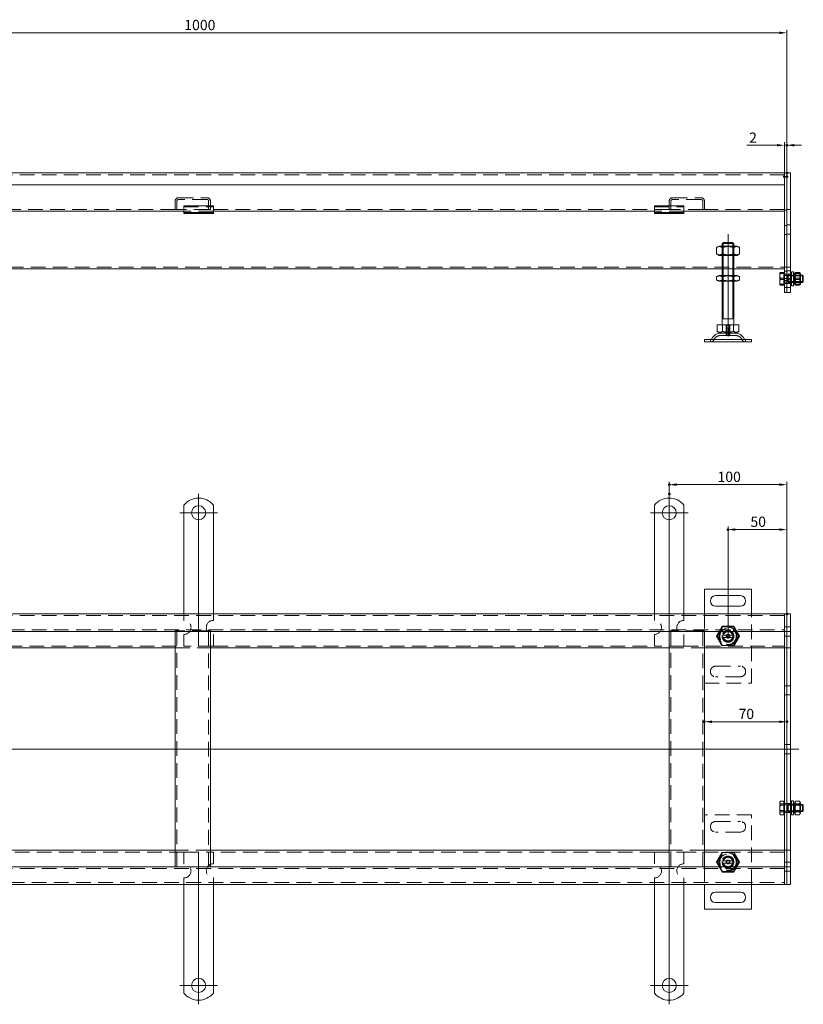
# Model space of a CAD drawing. Extents: x -101 to 30374, y -10540 to 12501.
# Drawn here: x 4757 to 5423, y 79 to 917 of the extents above; entities that cross this region are included whole.
import ezdxf

# ---------------------------------------------------------------- set-up
doc = ezdxf.new("R2010")
doc.units = 0
doc.header["$LTSCALE"] = 25
for name, pattern in [('AUSGEZOGEN', [0]), ('GESTRICHELT', [0.75, 0.5, -0.25]), ('STRICHPUNKT', [1, 0.5, -0.25, 0, -0.25])]:
    doc.linetypes.add(name, pattern=pattern)
for name, color, linetype, lineweight in [('ACO_DIMENSION', 3, 'AUSGEZOGEN', 9), ('ACO_HIDDEN', 81, 'GESTRICHELT', 9), ('ACO_MITTE', 1, 'STRICHPUNKT', 9), ('ACO_VISIBLE ( NOTE )', 7, 'CONTINUOUS', 15), ('AM_BOR', 7, 'CONTINUOUS', 50)]:
    doc.layers.add(name, color=color, linetype=linetype, lineweight=lineweight)
doc.styles.add('Text poznámky (ISO)', font='TAHOMA.TTF')
doc.dimstyles.new('Výchozí (ISO)', dxfattribs={"dimscale": 2.5, "dimtxt": 3.5, "dimasz": 2.5, "dimexe": 1, "dimexo": 0, "dimgap": 0.762, "dimtad": 1, "dimrnd": 1e-08, "dimtxsty": 'Text poznámky (ISO)', "dimcen": 0.09, "dimdle": 10, "dimclrd": 256, "dimclre": 256, "dimclrt": 256, "dimazin": 2, "dimtfac": 1.001486, "dimtmove": 0, "dimatfit": 3, "dimfxl": 0, "dimtolj": 1, "dimlwd": -1, "dimlwe": -1, "dimarcsym": 0})

# ---------------------------------------------------------------- blocks, each defined once
blk = doc.blocks.new('*D651')
at = {"layer": 'ACO_DIMENSION'}
for p, q in [((5359.44, 391.28), (5359.44, 485.49)), ((5403.19, 482.99), (5365.69, 482.99)), ((5409.44, 411.23), (5409.44, 485.49))]:
    blk.add_line(p, q, dxfattribs=at)
for points in [[(5365.69, 484.03), (5365.69, 481.95), (5359.44, 482.99)], [(5403.19, 484.03), (5403.19, 481.95), (5409.44, 482.99)]]:
    blk.add_solid(points, dxfattribs=at)
at = {"layer": 'AM_BOR', "color": 0}
for p in [(5359.44, 482.99), (5409.44, 411.23), (5359.44, 391.28)]:
    blk.add_point(p, dxfattribs=at)
at = {"layer": 'ACO_DIMENSION', "insert": (5378.48, 494), "char_height": 8.75, "attachment_point": 1, "style": 'Text poznámky (ISO)'}
blk.add_mtext('\\A1;50', dxfattribs=at)
blk = doc.blocks.new('*D652')
at = {"layer": 'ACO_DIMENSION'}
for p, q in [((5309.44, 513.28), (5309.44, 523.71)), ((5403.19, 521.21), (5315.69, 521.21)), ((5409.44, 411.23), (5409.44, 523.71))]:
    blk.add_line(p, q, dxfattribs=at)
for points in [[(5315.69, 522.26), (5315.69, 520.17), (5309.44, 521.21)], [(5403.19, 522.26), (5403.19, 520.17), (5409.44, 521.21)]]:
    blk.add_solid(points, dxfattribs=at)
at = {"layer": 'AM_BOR', "color": 0}
for p in [(5309.44, 521.21), (5309.44, 513.28), (5409.44, 411.23)]:
    blk.add_point(p, dxfattribs=at)
at = {"layer": 'ACO_DIMENSION', "insert": (5350.49, 532.23), "char_height": 8.75, "attachment_point": 1, "style": 'Text poznámky (ISO)'}
blk.add_mtext('\\A1;100', dxfattribs=at)
blk = doc.blocks.new('*D653')
at = {"layer": 'ACO_DIMENSION'}
blk.add_line((5403.19, 319.56), (5345.69, 319.56), dxfattribs=at)
for points in [[(5345.69, 320.6), (5345.69, 318.52), (5339.44, 319.56)], [(5403.19, 320.6), (5403.19, 318.52), (5409.44, 319.56)]]:
    blk.add_solid(points, dxfattribs=at)
at = {"layer": 'AM_BOR', "color": 0}
for p in [(5339.44, 319.56), (5339.44, 319.56), (5409.44, 319.56)]:
    blk.add_point(p, dxfattribs=at)
at = {"layer": 'ACO_DIMENSION', "insert": (5368.4, 330.57), "char_height": 8.75, "attachment_point": 1, "style": 'Text poznámky (ISO)'}
blk.add_mtext('\\A1;70', dxfattribs=at)
blk = doc.blocks.new('*D654')
at = {"layer": 'ACO_DIMENSION'}
for p, q in [((4409.44, 783.23), (4409.44, 907.91)), ((5403.19, 905.41), (4415.69, 905.41)), ((5409.44, 786.18), (5409.44, 907.91))]:
    blk.add_line(p, q, dxfattribs=at)
for points in [[(4415.69, 906.45), (4415.69, 904.37), (4409.44, 905.41)], [(5403.19, 906.45), (5403.19, 904.37), (5409.44, 905.41)]]:
    blk.add_solid(points, dxfattribs=at)
at = {"layer": 'AM_BOR', "color": 0}
for p in [(4409.44, 905.41), (4409.44, 783.23), (5409.44, 786.18)]:
    blk.add_point(p, dxfattribs=at)
at = {"layer": 'ACO_DIMENSION', "insert": (4897.21, 916.42), "char_height": 8.75, "attachment_point": 1, "style": 'Text poznámky (ISO)'}
blk.add_mtext('\\A1;1000', dxfattribs=at)
blk = doc.blocks.new('*D656')
at = {"layer": 'ACO_DIMENSION'}
for p, q in [((5407.44, 783.23), (5407.44, 812.31)), ((5409.44, 783.23), (5409.44, 812.31)), ((5401.19, 809.81), (5375.46, 809.81)), ((5409.44, 809.81), (5407.44, 809.81)), ((5415.69, 809.81), (5421.94, 809.81))]:
    blk.add_line(p, q, dxfattribs=at)
for points in [[(5401.19, 810.85), (5401.19, 808.76), (5407.44, 809.81)], [(5415.69, 810.85), (5415.69, 808.76), (5409.44, 809.81)]]:
    blk.add_solid(points, dxfattribs=at)
at = {"layer": 'AM_BOR', "color": 0}
for p in [(5409.44, 809.81), (5407.44, 783.23), (5409.44, 783.23)]:
    blk.add_point(p, dxfattribs=at)
at = {"layer": 'ACO_DIMENSION', "insert": (5377.37, 820.64), "char_height": 8.75, "attachment_point": 1, "style": 'Text poznámky (ISO)'}
blk.add_mtext('\\A1;2', dxfattribs=at)

msp = doc.modelspace()

# ---------------------------------------------------------------- linework, layer by layer
at = {"layer": 'ACO_HIDDEN'}
for p, q in [((5407.437, 784.726), (4411.437, 784.726)), ((4889.437, 755.226), (4889.437, 762.226)), ((4890.937, 762.226), (4890.937, 755.226)), ((4892.437, 765.226), (4916.437, 765.226)), ((4916.437, 763.726), (4892.437, 763.726)), ((4917.937, 755.226), (4917.937, 762.226)), ((4919.437, 762.226), (4919.437, 755.226)), ((5309.437, 755.226), (5309.437, 762.226)), ((5310.937, 762.226), (5310.937, 755.226)), ((5312.437, 765.226), (5336.437, 765.226)), ((5336.437, 763.726), (5312.437, 763.726)), ((5337.937, 755.226), (5337.937, 762.226)), ((5339.437, 762.226), (5339.437, 755.226)), ((4889.437, 755.226), (4499.437, 755.226)), ((4890.937, 755.226), (4889.437, 755.226)), ((4917.937, 755.226), (4890.937, 755.226)), ((4896.937, 757.422), (4921.937, 757.422)), ((4921.937, 753.726), (4896.937, 753.726)), ((4919.437, 755.226), (4917.937, 755.226)), ((5309.437, 755.226), (4919.437, 755.226)), ((5296.937, 757.422), (5321.937, 757.422)), ((5321.937, 753.726), (5296.937, 753.726)), ((5310.937, 755.226), (5309.437, 755.226)), ((5337.937, 755.226), (5310.937, 755.226)), ((5339.437, 755.226), (5337.937, 755.226)), ((5407.437, 755.226), (5339.437, 755.226)), ((5409.437, 754.726), (5407.437, 754.726)), ((5412.437, 755.226), (5409.437, 755.226)), ((4902.937, 751.726), (4902.937, 752.726)), ((4903.437, 752.726), (4903.437, 751.726)), ((4915.437, 752.726), (4915.437, 751.726)), ((4915.937, 751.726), (4915.937, 752.726)), ((5302.937, 751.726), (5302.937, 752.726)), ((5303.437, 752.726), (5303.437, 751.726)), ((5315.437, 752.726), (5315.437, 751.726)), ((5315.937, 751.726), (5315.937, 752.726)), ((5409.437, 741.626), (5407.437, 741.626)), ((5412.437, 742.126), (5409.437, 742.126)), ((5409.437, 733.826), (5407.437, 733.826)), ((5412.437, 734.326), (5409.437, 734.326)), ((5354.437, 716.124), (5354.437, 724.124)), ((5355.249, 723.656), (5354.437, 724.124)), ((5354.437, 724.124), (5354.437, 716.124)), ((5355.249, 723.656), (5363.625, 723.656)), ((5355.249, 716.593), (5355.249, 723.656)), ((5355.334, 724.124), (5355.334, 716.124)), ((5355.458, 724.124), (5355.458, 727.021)), ((5363.416, 727.021), (5363.416, 724.124)), ((5363.54, 716.124), (5363.54, 724.124)), ((5363.625, 723.656), (5364.437, 724.124)), ((5363.625, 716.593), (5363.625, 723.656)), ((5364.437, 716.124), (5364.437, 724.124)), ((5364.437, 716.124), (5364.437, 724.124)), ((5355.249, 716.593), (5354.437, 716.124)), ((5363.625, 716.593), (5355.249, 716.593)), ((5363.625, 716.593), (5364.437, 716.124)), ((4597.937, 706.232), (5407.437, 706.232)), ((5354.437, 704.732), (5364.437, 704.732)), ((5409.437, 706.226), (5407.437, 706.226)), ((5412.437, 706.226), (5409.437, 706.226)), ((5354.437, 694.124), (5354.437, 699.124)), ((5355.249, 698.656), (5354.437, 699.124)), ((5354.437, 699.124), (5354.437, 694.124)), ((5355.249, 698.656), (5363.625, 698.656)), ((5355.249, 694.593), (5355.249, 698.656)), ((5355.334, 699.124), (5355.334, 694.124)), ((5363.54, 694.124), (5363.54, 699.124)), ((5363.625, 698.656), (5364.437, 699.124)), ((5363.625, 694.593), (5363.625, 698.656)), ((5364.437, 694.124), (5364.437, 699.124)), ((5364.437, 694.124), (5364.437, 699.124)), ((5406.937, 696.884), (5403.883, 696.884)), ((5409.437, 702.626), (5407.437, 702.626)), ((5409.437, 700.126), (5407.437, 700.126)), ((5407.437, 698.955), (5409.823, 698.955)), ((5409.437, 696.626), (5407.437, 696.626)), ((5412.437, 703.126), (5409.437, 703.126)), ((5412.437, 700.126), (5409.437, 700.126)), ((5412.437, 696.626), (5409.437, 696.626)), ((5412.437, 695.326), (5409.437, 695.326)), ((5409.823, 698.955), (5410.437, 699.226)), ((5409.823, 693.496), (5409.823, 698.955)), ((5410.437, 693.226), (5410.437, 699.226)), ((5410.437, 699.226), (5412.437, 699.226)), ((5410.437, 693.226), (5410.437, 699.226)), ((5412.437, 698.627), (5410.437, 698.627)), ((5415.037, 699.426), (5413.437, 699.426)), ((5413.437, 699.226), (5415.037, 699.226)), ((5415.037, 698.627), (5413.437, 698.627)), ((5416.349, 698.684), (5416.037, 699.226)), ((5421.037, 699.226), (5416.037, 699.226)), ((5416.037, 699.226), (5421.037, 699.226)), ((5421.037, 698.627), (5416.037, 698.627)), ((5416.349, 693.767), (5416.349, 698.684)), ((5420.724, 698.684), (5416.349, 698.684)), ((5420.244, 696.884), (5416.83, 696.884)), ((5420.724, 698.684), (5421.037, 699.226)), ((5420.724, 698.684), (5420.724, 693.767)), ((5355.249, 694.593), (5354.437, 694.124)), ((5363.625, 694.593), (5355.249, 694.593)), ((5363.625, 694.593), (5364.437, 694.124)), ((5406.937, 691.587), (5403.883, 691.587)), ((5409.437, 694.826), (5407.437, 694.826)), ((5407.437, 693.496), (5409.823, 693.496)), ((5409.437, 692.326), (5407.437, 692.326)), ((5409.437, 688.826), (5407.437, 688.826)), ((5412.437, 692.326), (5409.437, 692.326)), ((5412.437, 688.826), (5409.437, 688.826)), ((5409.823, 693.496), (5410.437, 693.226)), ((5410.437, 693.825), (5412.437, 693.825)), ((5410.437, 693.226), (5412.437, 693.226)), ((5413.437, 693.825), (5415.037, 693.825)), ((5413.437, 693.226), (5415.037, 693.226)), ((5415.037, 693.026), (5413.437, 693.026)), ((5416.037, 693.825), (5421.037, 693.825)), ((5416.349, 693.767), (5416.037, 693.226)), ((5416.037, 693.226), (5421.037, 693.226)), ((5416.037, 693.226), (5421.037, 693.226)), ((5420.724, 693.767), (5416.349, 693.767)), ((5420.244, 691.587), (5416.83, 691.587)), ((5420.724, 693.767), (5421.037, 693.226)), ((5357.766, 656.624), (5357.766, 650.124)), ((5357.766, 656.624), (5361.107, 656.624)), ((5358.037, 650.124), (5358.037, 656.624)), ((5358.037, 654.424), (5360.837, 654.424)), ((5358.037, 648.124), (5358.037, 654.424)), ((5358.338, 654.424), (5358.338, 648.124)), ((5360.536, 648.124), (5360.536, 654.424)), ((5360.837, 650.124), (5360.837, 656.624)), ((5360.837, 648.124), (5360.837, 654.424)), ((5361.107, 650.124), (5361.107, 656.624)), ((5365.484, 648.124), (5353.39, 648.124)), ((5357.937, 650.124), (5357.937, 648.124)), ((5360.937, 650.124), (5360.937, 648.124)), ((5344.437, 642.624), (5344.437, 644.624)), ((5374.437, 642.624), (5374.437, 644.624)), ((4896.937, 411.283), (4896.937, 405.783)), ((4921.937, 411.283), (4921.937, 405.783)), ((5296.937, 411.283), (5296.937, 405.783)), ((5321.937, 411.283), (5321.937, 405.783)), ((5339.437, 411.283), (5339.437, 396.783)), ((5379.437, 352.283), (5379.437, 411.283)), ((5407.437, 409.783), (4411.437, 409.783)), ((4411.437, 397.783), (5407.437, 397.783)), ((4892.437, 396.783), (4889.437, 396.783)), ((4889.437, 396.283), (4889.437, 396.783)), ((4890.937, 396.783), (4890.937, 196.283)), ((4916.437, 396.783), (4892.437, 396.783)), ((4896.937, 393.783), (4896.937, 383.783)), ((4919.437, 396.783), (4916.437, 396.783)), ((4917.937, 196.283), (4917.937, 396.783)), ((4919.437, 396.783), (4919.437, 396.283)), ((4921.937, 393.783), (4921.937, 383.783)), ((5296.937, 393.783), (5296.937, 383.783)), ((5312.437, 396.783), (5309.437, 396.783)), ((5309.437, 396.283), (5309.437, 396.783)), ((5310.937, 396.783), (5310.937, 196.283)), ((5336.437, 396.783), (5312.437, 396.783)), ((5321.937, 393.783), (5321.937, 383.783)), ((5339.437, 396.783), (5336.437, 396.783)), ((5337.937, 196.283), (5337.937, 396.783)), ((5339.437, 396.783), (5339.437, 396.283)), ((5354.812, 400.293), (5350.187, 392.283)), ((5364.062, 400.293), (5354.812, 400.293)), ((5368.687, 392.283), (5364.062, 400.293)), ((5409.437, 400.183), (5407.437, 400.183)), ((5412.437, 400.183), (5409.437, 400.183)), ((5350.187, 392.283), (5354.812, 384.272)), ((5355.564, 393.283), (5363.31, 393.283)), ((5363.31, 391.283), (5355.564, 391.283)), ((5364.062, 384.272), (5368.687, 392.283)), ((5409.437, 392.383), (5407.437, 392.383)), ((5412.437, 392.383), (5409.437, 392.383)), ((4521.937, 383.783), (4896.937, 383.783)), ((4889.437, 382.283), (4919.437, 382.283)), ((4921.937, 383.783), (4896.937, 383.783)), ((4921.937, 383.783), (5296.937, 383.783)), ((5321.937, 383.783), (5296.937, 383.783)), ((5309.437, 382.283), (5339.437, 382.283)), ((5321.937, 383.783), (5407.437, 383.783)), ((5354.812, 384.272), (5364.062, 384.272)), ((5348.937, 366.783), (5369.937, 366.783)), ((5339.437, 352.283), (5379.437, 352.283)), ((5369.937, 357.783), (5348.937, 357.783)), ((5409.437, 350.183), (5407.437, 350.183)), ((5412.437, 350.183), (5409.437, 350.183)), ((5409.437, 342.383), (5407.437, 342.383)), ((5412.437, 342.383), (5409.437, 342.383)), ((5409.437, 300.183), (5407.437, 300.183)), ((5412.437, 300.183), (5409.437, 300.183)), ((5409.437, 292.383), (5407.437, 292.383)), ((5412.437, 292.383), (5409.437, 292.383)), ((5403.437, 251.283), (5403.697, 251.733)), ((5403.437, 251.283), (5403.437, 250.3)), ((5406.937, 252.019), (5403.883, 252.019)), ((5406.937, 252.019), (5406.937, 248.581)), ((5403.437, 250.3), (5403.437, 245.713)), ((5403.437, 245.713), (5403.437, 241.696)), ((5406.937, 249.72), (5403.883, 249.72)), ((5406.937, 248.581), (5403.883, 248.581)), ((5406.937, 243.984), (5403.883, 243.984)), ((5406.937, 242.845), (5403.883, 242.845)), ((5406.937, 250.633), (5407.437, 250.633)), ((5406.937, 248.581), (5406.937, 242.845)), ((5406.937, 242.845), (5406.937, 240.547)), ((5409.437, 250.183), (5407.437, 250.183)), ((5407.437, 249.012), (5409.823, 249.012)), ((5407.437, 243.553), (5409.823, 243.553)), ((5412.437, 250.183), (5409.437, 250.183)), ((5409.823, 249.012), (5410.437, 249.283)), ((5409.823, 243.553), (5409.823, 249.012)), ((5409.823, 243.553), (5410.437, 243.283)), ((5410.437, 243.283), (5410.437, 249.283)), ((5410.437, 249.283), (5412.437, 249.283)), ((5410.437, 243.283), (5410.437, 249.283)), ((5412.437, 248.684), (5410.437, 248.684)), ((5410.437, 243.882), (5412.437, 243.882)), ((5410.437, 243.283), (5412.437, 243.283)), ((5415.037, 249.483), (5413.437, 249.483)), ((5413.437, 249.283), (5415.037, 249.283)), ((5415.037, 248.684), (5413.437, 248.684)), ((5413.437, 243.882), (5415.037, 243.882)), ((5413.437, 243.283), (5415.037, 243.283)), ((5415.037, 243.083), (5413.437, 243.083)), ((5421.037, 249.283), (5416.037, 249.283)), ((5416.037, 249.283), (5421.037, 249.283)), ((5416.349, 248.741), (5416.037, 249.282)), ((5421.037, 248.684), (5416.037, 248.684)), ((5416.037, 243.882), (5421.037, 243.882)), ((5416.349, 243.824), (5416.037, 243.283)), ((5416.037, 243.283), (5421.037, 243.283)), ((5416.037, 243.283), (5421.037, 243.283)), ((5416.349, 243.824), (5416.349, 248.741)), ((5420.724, 248.741), (5416.349, 248.741)), ((5420.724, 243.824), (5416.349, 243.824)), ((5420.244, 249.72), (5416.83, 249.72)), ((5420.244, 243.984), (5416.83, 243.984)), ((5420.724, 248.741), (5421.037, 249.282)), ((5420.724, 248.741), (5420.724, 243.824)), ((5420.724, 243.824), (5421.037, 243.283)), ((5379.437, 240.283), (5339.437, 240.283)), ((5348.937, 234.783), (5369.937, 234.783)), ((5379.437, 181.283), (5379.437, 240.283)), ((5403.437, 241.696), (5403.437, 241.283)), ((5403.437, 241.283), (5403.697, 240.832)), ((5406.937, 240.547), (5403.883, 240.547)), ((5406.937, 241.933), (5407.437, 241.933)), ((5409.437, 242.383), (5407.437, 242.383)), ((5412.437, 242.383), (5409.437, 242.383)), ((5369.937, 225.783), (5348.937, 225.783)), ((4919.437, 210.283), (4889.437, 210.283)), ((5339.437, 210.283), (5309.437, 210.283)), ((4896.937, 208.783), (4708.437, 208.783)), ((4896.937, 208.783), (4921.937, 208.783)), ((4896.937, 198.783), (4896.937, 208.783)), ((5296.937, 208.783), (4921.937, 208.783)), ((4921.937, 198.783), (4921.937, 208.783)), ((5296.937, 208.783), (5321.937, 208.783)), ((5296.937, 198.783), (5296.937, 208.783)), ((5407.437, 208.783), (5321.937, 208.783)), ((5321.937, 198.783), (5321.937, 208.783)), ((5354.812, 208.293), (5350.187, 200.283)), ((5364.062, 208.293), (5354.812, 208.293)), ((5355.564, 201.283), (5363.31, 201.283)), ((5368.687, 200.283), (5364.062, 208.293)), ((5407.437, 194.783), (4411.437, 194.783)), ((5339.437, 196.283), (5339.437, 181.283)), ((5350.187, 200.283), (5354.812, 192.272)), ((5363.31, 199.283), (5355.564, 199.283)), ((5364.062, 192.272), (5368.687, 200.283)), ((5409.437, 200.183), (5407.437, 200.183)), ((5412.437, 200.183), (5409.437, 200.183)), ((4896.937, 181.283), (4896.937, 186.783)), ((4921.937, 181.283), (4921.937, 186.783)), ((5296.937, 181.283), (5296.937, 186.783)), ((5321.937, 181.283), (5321.937, 186.783)), ((5354.812, 192.272), (5364.062, 192.272)), ((5409.437, 192.383), (5407.437, 192.383)), ((5412.437, 192.383), (5409.437, 192.383)), ((4411.437, 182.783), (5407.437, 182.783))]:
    msp.add_line(p, q, dxfattribs=at)
for centre, radius in [((5359.437, 392.283), 7.8), ((5359.437, 392.283), 7.65), ((5359.437, 392.283), 6.938), ((5359.437, 392.283), 5), ((5359.437, 392.283), 4.188), ((5359.437, 392.283), 1.5), ((5359.437, 392.283), 1.4), ((5359.437, 200.283), 7.8), ((5359.437, 200.283), 7.65), ((5359.437, 200.283), 6.938), ((5359.437, 200.283), 5), ((5359.437, 200.283), 4.188), ((5359.437, 200.283), 1.5), ((5359.437, 200.283), 1.4)]:
    msp.add_circle(centre, radius, dxfattribs=at)
for centre, radius, start, end in [((4892.437, 762.226), 3, 90, 180), ((4892.437, 762.226), 1.5, 90, 180), ((4916.437, 762.226), 3, 0, 90), ((4916.437, 762.226), 1.5, 0, 90), ((5312.437, 762.226), 3, 90, 180), ((5312.437, 762.226), 1.5, 90, 180), ((5336.437, 762.226), 3, 0, 90), ((5336.437, 762.226), 1.5, 0, 90), ((5353.39, 641.624), 6.5, 90, 155.098938), ((5365.484, 641.624), 6.5, 24.901062, 90), ((5344.773, 645.624), 3, 270, 335.098938), ((5374.101, 645.624), 3, 204.901062, 270), ((4896.937, 399.783), 6, 270, 90), ((4921.937, 399.783), 6, 90, 270), ((5296.937, 399.783), 6, 270, 90), ((5321.937, 399.783), 6, 90, 270), ((5359.437, 392.283), 5, 11.536959, 168.463041), ((5359.437, 392.283), 4.103, 14.106445, 165.893555), ((5359.437, 392.283), 4, 14.477512, 165.522488), ((5359.437, 392.283), 1.671, 260, 170), ((5359.437, 392.283), 5, 168.463041, 191.536959), ((5359.437, 392.283), 5, 168.463041, 191.536959), ((5359.437, 392.283), 5, 191.536959, 348.463041), ((5359.437, 392.283), 4.103, 165.893555, 170), ((5359.437, 392.283), 4, 194.477512, 345.522488), ((5359.437, 392.283), 1.099, 80, 350), ((5359.437, 392.283), 4.103, 260, 345.893555), ((5359.437, 392.283), 4.103, 345.893555, 14.106445), ((5359.437, 392.283), 5, 348.463041, 11.536959), ((5348.937, 362.283), 4.5, 90, 270), ((5369.937, 362.283), 4.5, 270, 90), ((5348.937, 230.283), 4.5, 90, 270), ((5369.937, 230.283), 4.5, 270, 90), ((5359.437, 200.283), 5, 168.463041, 191.536959), ((5359.437, 200.283), 5, 168.463041, 191.536959), ((5359.437, 200.283), 5, 11.536959, 168.463041), ((5359.437, 200.283), 4.103, 165.893555, 170), ((5359.437, 200.283), 4.103, 14.106445, 165.893555), ((5359.437, 200.283), 4, 14.477512, 165.522488), ((5359.437, 200.283), 1.67, 260, 170), ((5359.437, 200.283), 1.099, 80, 350), ((5359.437, 200.283), 4.103, 345.893555, 14.106445), ((5359.437, 200.283), 5, 348.463041, 11.536959), ((5359.437, 200.283), 5, 348.463041, 11.536959), ((4896.937, 192.783), 6, 270, 90), ((4921.937, 192.783), 6, 90, 270), ((5296.937, 192.783), 6, 270, 90), ((5321.937, 192.783), 6, 90, 270), ((5359.437, 200.283), 5, 191.536959, 348.463041), ((5359.437, 200.283), 4, 194.477512, 345.522488), ((5359.437, 200.283), 4.103, 260, 345.893555)]:
    msp.add_arc(centre, radius, start, end, dxfattribs=at)
for points, weights in [([(5403.437, 699.203), (5403.437, 700.279), (5403.883, 701.522)], [1, 1.0379548493, 1]), ([(5403.883, 696.884), (5403.437, 698.127), (5403.437, 699.203)], [1, 1.0379548493, 1]), ([(5403.437, 694.235), (5403.437, 695.464), (5403.883, 696.884)], [1, 1.0379548493, 1]), ([(5416.83, 696.884), (5415.997, 699.203), (5416.83, 701.522)], [1, 1.15470053838, 1]), ([(5416.83, 691.587), (5415.997, 694.235), (5416.83, 696.884)], [1, 1.15470053838, 1]), ([(5420.244, 701.522), (5421.077, 699.203), (5420.244, 696.884)], [1, 1.15470053838, 1]), ([(5420.244, 696.884), (5421.077, 694.235), (5420.244, 691.587)], [1, 1.15470053838, 1]), ([(5403.883, 691.587), (5403.437, 693.006), (5403.437, 694.235)], [1, 1.0379548493, 1]), ([(5403.437, 691.258), (5403.437, 691.411), (5403.883, 691.587)], [1, 1.0379548493, 1]), ([(5403.456, 691.193), (5403.437, 691.226), (5403.437, 691.258)], [1.01246650667, 1.00786164958, 1]), ([(5416.402, 691.193), (5416.296, 691.377), (5416.83, 691.587)], [1.07383053607, 1.09385033902, 1]), ([(5420.244, 691.587), (5420.778, 691.377), (5420.672, 691.193)], [1, 1.09385033902, 1.07383053607]), ([(5349.622, 392.283), (5352.076, 396.533), (5354.529, 400.783)], [1, 1.15470053838, 1]), ([(5354.529, 400.783), (5359.437, 400.783), (5364.344, 400.783)], [1, 1.15470053838, 1]), ([(5364.344, 400.783), (5366.798, 396.533), (5369.252, 392.283)], [1, 1.15470053838, 1]), ([(5354.529, 383.783), (5352.076, 388.033), (5349.622, 392.283)], [1, 1.15470053838, 1]), ([(5354.538, 393.283), (5355.108, 393.283), (5355.564, 393.283)], [1.01967201941, 1.01641431551, 1]), ([(5355.564, 391.283), (5355.108, 391.283), (5354.538, 391.283)], [1, 1.01641431551, 1.01967201941]), ([(5363.31, 393.283), (5363.766, 393.283), (5364.336, 393.283)], [1, 1.01641431551, 1.01967201941]), ([(5364.336, 391.283), (5363.766, 391.283), (5363.31, 391.283)], [1.01967201941, 1.01641431551, 1]), ([(5369.252, 392.283), (5366.798, 388.033), (5364.344, 383.783)], [1, 1.15470053838, 1]), ([(5403.883, 252.019), (5403.437, 251.097), (5403.437, 250.3)], [1, 1.0379548493, 1]), ([(5403.437, 250.869), (5403.437, 251.403), (5403.883, 252.019)], [1, 1.0379548493, 1]), ([(5416.83, 249.72), (5416.079, 250.756), (5416.643, 251.733)], [1, 1.13728258015, 1.03091369005]), ([(5420.43, 251.733), (5420.995, 250.756), (5420.244, 249.72)], [1.03091369005, 1.13728258015, 1]), ([(5403.883, 249.72), (5403.437, 250.336), (5403.437, 250.869)], [1, 1.0379548493, 1]), ([(5403.437, 250.3), (5403.437, 249.502), (5403.883, 248.581)], [1, 1.0379548493, 1]), ([(5403.437, 246.852), (5403.437, 248.183), (5403.883, 249.72)], [1, 1.0379548493, 1]), ([(5403.883, 248.581), (5403.437, 247.044), (5403.437, 245.713)], [1, 1.0379548493, 1]), ([(5403.883, 243.984), (5403.437, 245.521), (5403.437, 246.852)], [1, 1.0379548493, 1]), ([(5403.437, 245.713), (5403.437, 244.382), (5403.883, 242.845)], [1, 1.0379548493, 1]), ([(5403.437, 242.266), (5403.437, 243.063), (5403.883, 243.984)], [1, 1.0379548493, 1]), ([(5403.883, 242.845), (5403.437, 242.229), (5403.437, 241.696)], [1, 1.0379548493, 1]), ([(5416.83, 243.984), (5415.997, 246.852), (5416.83, 249.72)], [1, 1.15470053838, 1]), ([(5416.83, 240.547), (5415.997, 242.266), (5416.83, 243.984)], [1, 1.15470053838, 1]), ([(5420.244, 249.72), (5421.077, 246.852), (5420.244, 243.984)], [1, 1.15470053838, 1]), ([(5420.244, 243.984), (5421.077, 242.266), (5420.244, 240.547)], [1, 1.15470053838, 1]), ([(5403.883, 240.547), (5403.437, 241.468), (5403.437, 242.266)], [1, 1.0379548493, 1]), ([(5403.437, 241.696), (5403.437, 241.163), (5403.883, 240.547)], [1, 1.0379548493, 1]), ([(5349.622, 200.283), (5352.076, 204.533), (5354.529, 208.783)], [1, 1.15470053838, 1]), ([(5354.538, 201.283), (5355.108, 201.283), (5355.564, 201.283)], [1.01967201941, 1.01641431551, 1]), ([(5363.31, 201.283), (5363.766, 201.283), (5364.336, 201.283)], [1, 1.01641431551, 1.01967201941]), ([(5364.344, 208.783), (5366.798, 204.533), (5369.252, 200.283)], [1, 1.15470053838, 1]), ([(5354.529, 191.783), (5352.076, 196.033), (5349.622, 200.283)], [1, 1.15470053838, 1]), ([(5355.564, 199.283), (5355.108, 199.283), (5354.538, 199.283)], [1, 1.01641431551, 1.01967201941]), ([(5364.336, 199.283), (5363.766, 199.283), (5363.31, 199.283)], [1.01967201941, 1.01641431551, 1]), ([(5369.252, 200.283), (5366.798, 196.033), (5364.344, 191.783)], [1, 1.15470053838, 1]), ([(5364.344, 191.783), (5359.437, 191.783), (5354.529, 191.783)], [1, 1.15470053838, 1])]:
    msp.add_rational_spline(points, weights, degree=2, dxfattribs=at)
at = {"layer": 'ACO_MITTE', "linetype": 'Continuous'}
for p, q in [((5359.437, 647.124), (5359.437, 734.124)), ((4909.437, 513.283), (4909.437, 383.654)), ((5309.437, 513.283), (5309.437, 384.83)), ((4925.437, 497.283), (4893.437, 497.283)), ((5325.437, 497.283), (5293.437, 497.283)), ((5419.7, 296.283), (4407.552, 296.283)), ((5309.437, 217.237), (5309.437, 79.283)), ((4909.437, 209.004), (4909.437, 79.283)), ((4925.437, 95.283), (4893.437, 95.283)), ((5325.437, 95.283), (5293.437, 95.283))]:
    msp.add_line(p, q, dxfattribs=at)
at = {"layer": 'ACO_VISIBLE ( NOTE )'}
for p, q in [((5407.437, 786.226), (4411.437, 786.226)), ((5407.437, 786.226), (5407.437, 783.226)), ((5409.437, 786.226), (5407.437, 786.226)), ((5407.437, 783.226), (5407.437, 786.226)), ((5407.437, 783.226), (5407.437, 776.226)), ((5407.437, 783.226), (5407.437, 687.726)), ((5412.437, 786.226), (5409.437, 786.226)), ((5409.437, 786.176), (5409.437, 786.226)), ((5409.437, 786.176), (5409.437, 684.776)), ((5409.437, 783.226), (5409.437, 687.726)), ((5412.437, 786.176), (5412.437, 786.226)), ((5412.437, 786.176), (5412.437, 684.776)), ((4411.437, 776.226), (5407.437, 776.226)), ((4896.937, 753.726), (4521.937, 753.726)), ((4896.937, 758.422), (4896.937, 756.665)), ((4896.937, 758.422), (4921.937, 758.422)), ((4896.937, 754.19), (4896.937, 756.665)), ((4896.937, 752.726), (4896.937, 754.19)), ((4921.937, 758.422), (4921.937, 756.665)), ((4921.937, 754.19), (4921.937, 756.665)), ((4921.937, 752.726), (4921.937, 754.19)), ((5296.937, 753.726), (4921.937, 753.726)), ((5296.937, 758.422), (5296.937, 756.665)), ((5296.937, 758.422), (5321.937, 758.422)), ((5296.937, 754.19), (5296.937, 756.665)), ((5296.937, 752.726), (5296.937, 754.19)), ((5321.937, 758.422), (5321.937, 756.665)), ((5321.937, 754.19), (5321.937, 756.665)), ((5321.937, 752.726), (5321.937, 754.19)), ((5407.437, 753.726), (5321.937, 753.726)), ((4896.937, 751.726), (4896.937, 752.726)), ((4921.937, 752.726), (4896.937, 752.726)), ((4896.937, 751.726), (4921.937, 751.726)), ((4921.937, 752.726), (4921.937, 751.726)), ((5296.937, 751.726), (5296.937, 752.726)), ((5321.937, 752.726), (5296.937, 752.726)), ((5296.937, 751.726), (5321.937, 751.726)), ((5321.937, 752.726), (5321.937, 751.726)), ((5351.787, 724.124), (5349.622, 722.874)), ((5349.622, 717.374), (5349.622, 722.874)), ((5367.087, 724.124), (5351.787, 724.124)), ((5354.529, 717.374), (5354.529, 722.874)), ((5354.538, 726.124), (5354.538, 724.124)), ((5364.336, 726.124), (5354.538, 726.124)), ((5355.564, 727.124), (5363.31, 727.124)), ((5364.336, 724.124), (5364.336, 726.124)), ((5364.344, 717.374), (5364.344, 722.874)), ((5367.087, 724.124), (5369.252, 722.874)), ((5369.252, 717.374), (5369.252, 722.874)), ((5351.787, 716.124), (5349.622, 717.374)), ((5351.787, 716.124), (5367.087, 716.124)), ((5354.437, 699.124), (5354.437, 716.124)), ((5355.334, 716.124), (5355.334, 699.124)), ((5363.54, 699.124), (5363.54, 716.124)), ((5364.437, 699.124), (5364.437, 716.124)), ((5367.087, 716.124), (5369.252, 717.374)), ((4597.937, 704.732), (5354.437, 704.732)), ((5364.437, 704.732), (5407.437, 704.732)), ((5351.637, 699.124), (5349.622, 697.961)), ((5349.622, 695.288), (5349.622, 697.961)), ((5351.637, 694.124), (5349.622, 695.288)), ((5367.237, 699.124), (5351.637, 699.124)), ((5354.529, 695.288), (5354.529, 697.961)), ((5364.344, 695.288), (5364.344, 697.961)), ((5367.237, 699.124), (5369.252, 697.961)), ((5367.237, 694.124), (5369.252, 695.288)), ((5369.252, 695.288), (5369.252, 697.961)), ((5403.437, 701.226), (5403.456, 701.259)), ((5403.437, 701.226), (5403.437, 701.193)), ((5403.437, 701.193), (5403.437, 698.216)), ((5403.437, 698.216), (5403.437, 693.249)), ((5406.937, 701.522), (5403.883, 701.522)), ((5406.937, 700.864), (5403.883, 700.864)), ((5406.937, 695.568), (5403.883, 695.568)), ((5406.937, 701.522), (5406.937, 700.864)), ((5406.937, 700.864), (5406.937, 695.568)), ((5406.937, 700.576), (5407.437, 700.576)), ((5406.937, 695.568), (5406.937, 690.929)), ((5412.437, 699.226), (5413.437, 699.226)), ((5413.437, 698.627), (5412.437, 698.627)), ((5413.437, 690.226), (5413.437, 702.226)), ((5415.037, 702.226), (5413.437, 702.226)), ((5415.037, 690.226), (5415.037, 702.226)), ((5415.037, 699.226), (5416.037, 699.226)), ((5416.037, 698.627), (5415.037, 698.627)), ((5416.037, 700.626), (5416.402, 701.259)), ((5416.037, 700.626), (5416.037, 691.826)), ((5420.244, 701.522), (5416.83, 701.522)), ((5420.244, 700.864), (5416.83, 700.864)), ((5420.244, 695.568), (5416.83, 695.568)), ((5421.037, 700.626), (5420.672, 701.259)), ((5421.037, 691.826), (5421.037, 700.626)), ((5421.037, 699.226), (5422.823, 699.226)), ((5423.423, 698.627), (5421.037, 698.627)), ((5422.823, 693.226), (5422.823, 699.226)), ((5423.437, 698.612), (5422.823, 699.226)), ((5423.437, 698.612), (5423.437, 693.839)), ((5351.637, 694.124), (5367.237, 694.124)), ((5354.437, 657.124), (5354.437, 694.124)), ((5355.334, 694.124), (5355.334, 662.124)), ((5363.54, 662.124), (5363.54, 694.124)), ((5364.437, 657.124), (5364.437, 694.124)), ((5403.437, 693.249), (5403.437, 691.226)), ((5403.437, 691.226), (5403.456, 691.193)), ((5406.937, 690.929), (5403.883, 690.929)), ((5406.937, 691.876), (5407.437, 691.876)), ((5407.437, 684.726), (5407.437, 687.726)), ((5412.437, 693.825), (5413.437, 693.825)), ((5412.437, 693.226), (5413.437, 693.226)), ((5415.037, 690.226), (5413.437, 690.226)), ((5415.037, 693.825), (5416.037, 693.825)), ((5415.037, 693.226), (5416.037, 693.226)), ((5416.037, 691.826), (5416.402, 691.193)), ((5420.244, 690.929), (5416.83, 690.929)), ((5421.037, 691.826), (5420.672, 691.193)), ((5421.037, 693.825), (5423.423, 693.825)), ((5421.037, 693.226), (5422.823, 693.226)), ((5423.437, 693.839), (5422.823, 693.226)), ((5409.437, 684.726), (5407.437, 684.726)), ((5409.437, 684.726), (5409.437, 684.776)), ((5412.437, 684.726), (5409.437, 684.726)), ((5412.437, 684.726), (5412.437, 684.776)), ((5364.437, 662.124), (5354.437, 662.124)), ((5350.187, 657.124), (5354.812, 657.124)), ((5350.187, 657.124), (5350.187, 651.459)), ((5354.812, 657.124), (5364.062, 657.124)), ((5354.812, 657.124), (5354.812, 651.459)), ((5364.062, 657.124), (5364.062, 651.459)), ((5364.062, 657.124), (5368.687, 657.124)), ((5368.687, 657.124), (5368.687, 651.459)), ((5352.499, 650.124), (5350.187, 651.459)), ((5352.499, 650.124), (5366.374, 650.124)), ((5366.374, 650.124), (5368.687, 651.459)), ((5339.437, 644.624), (5379.437, 644.624)), ((5339.437, 644.624), (5339.437, 642.624)), ((5339.437, 642.624), (5379.437, 642.624)), ((5379.437, 644.624), (5379.437, 642.624)), ((4896.937, 503.77), (4896.937, 487.283)), ((4921.937, 503.77), (4921.937, 487.283)), ((5296.937, 503.77), (5296.937, 487.283)), ((5321.937, 503.77), (5321.937, 487.283)), ((4896.937, 487.283), (4896.937, 483.747)), ((4921.937, 487.283), (4921.937, 483.747)), ((5296.937, 487.283), (5296.937, 483.747)), ((5321.937, 487.283), (5321.937, 483.747)), ((4896.937, 483.747), (4896.937, 481.272)), ((4896.937, 472.787), (4896.937, 481.272)), ((4921.937, 483.747), (4921.937, 481.272)), ((4921.937, 472.787), (4921.937, 481.272)), ((5296.937, 483.747), (5296.937, 481.272)), ((5296.937, 472.787), (5296.937, 481.272)), ((5321.937, 483.747), (5321.937, 481.272)), ((5321.937, 472.787), (5321.937, 481.272)), ((4896.937, 472.787), (4896.937, 470.312)), ((4896.937, 470.312), (4896.937, 463.241)), ((4921.937, 472.787), (4921.937, 470.312)), ((4921.937, 470.312), (4921.937, 463.241)), ((5296.937, 472.787), (5296.937, 470.312)), ((5296.937, 470.312), (5296.937, 463.241)), ((5321.937, 472.787), (5321.937, 470.312)), ((5321.937, 470.312), (5321.937, 463.241)), ((4896.937, 463.241), (4896.937, 460.766)), ((4896.937, 452.281), (4896.937, 460.766)), ((4921.937, 463.241), (4921.937, 460.766)), ((4921.937, 452.281), (4921.937, 460.766)), ((5296.937, 463.241), (5296.937, 460.766)), ((5296.937, 452.281), (5296.937, 460.766)), ((5321.937, 463.241), (5321.937, 460.766)), ((5321.937, 452.281), (5321.937, 460.766)), ((4896.937, 452.281), (4896.937, 449.806)), ((4921.937, 452.281), (4921.937, 449.806)), ((5296.937, 452.281), (5296.937, 449.806)), ((5321.937, 452.281), (5321.937, 449.806)), ((4896.937, 449.806), (4896.937, 442.735)), ((4921.937, 449.806), (4921.937, 442.735)), ((5296.937, 449.806), (5296.937, 442.735)), ((5321.937, 449.806), (5321.937, 442.735)), ((4896.937, 442.735), (4896.937, 440.26)), ((4896.937, 431.775), (4896.937, 440.26)), ((4921.937, 442.735), (4921.937, 440.26)), ((4921.937, 431.775), (4921.937, 440.26)), ((5296.937, 442.735), (5296.937, 440.26)), ((5296.937, 431.775), (5296.937, 440.26)), ((5321.937, 442.735), (5321.937, 440.26)), ((5321.937, 431.775), (5321.937, 440.26)), ((4896.937, 431.775), (4896.937, 429.3)), ((4896.937, 429.3), (4896.937, 425.764)), ((4921.937, 431.775), (4921.937, 429.3)), ((4921.937, 429.3), (4921.937, 425.764)), ((5296.937, 431.775), (5296.937, 429.3)), ((5296.937, 429.3), (5296.937, 425.764)), ((5321.937, 431.775), (5321.937, 429.3)), ((5321.937, 429.3), (5321.937, 425.764)), ((5339.437, 432.283), (5339.437, 411.283)), ((5379.437, 432.283), (5339.437, 432.283)), ((5379.437, 411.283), (5379.437, 432.283)), ((4896.937, 425.764), (4896.937, 411.283)), ((4921.937, 425.764), (4921.937, 411.283)), ((5296.937, 425.764), (5296.937, 411.283)), ((5321.937, 425.764), (5321.937, 411.283)), ((5348.937, 426.783), (5369.937, 426.783)), ((5407.437, 411.283), (4411.437, 411.283)), ((5369.937, 417.783), (5348.937, 417.783)), ((5407.437, 411.283), (5407.437, 408.283)), ((5409.437, 411.283), (5407.437, 411.283)), ((5407.437, 408.283), (5407.437, 411.283)), ((5412.437, 411.283), (5409.437, 411.283)), ((5409.437, 411.233), (5409.437, 411.283)), ((5409.437, 411.233), (5409.437, 396.333)), ((5412.437, 411.233), (5412.437, 411.283)), ((5412.437, 411.233), (5412.437, 396.333)), ((5407.437, 408.283), (5407.437, 399.283)), ((5407.437, 408.283), (5407.437, 399.283)), ((5409.437, 408.283), (5409.437, 399.283)), ((4411.437, 396.283), (5407.437, 396.283)), ((4889.437, 196.283), (4889.437, 396.283)), ((4919.437, 396.283), (4919.437, 196.283)), ((5309.437, 196.283), (5309.437, 396.283)), ((5339.437, 396.283), (5339.437, 196.283)), ((5407.437, 399.283), (5407.437, 396.283)), ((5407.437, 396.283), (5407.437, 399.283)), ((5407.437, 394.783), (5407.437, 396.283)), ((5409.437, 396.283), (5407.437, 396.283)), ((5407.437, 394.783), (5407.437, 385.283)), ((5409.437, 396.283), (5409.437, 396.333)), ((5409.437, 396.283), (5409.437, 395.901)), ((5412.437, 396.283), (5409.437, 396.283)), ((5409.437, 395.901), (5409.437, 382.333)), ((5412.437, 396.283), (5412.437, 396.333)), ((5412.437, 396.283), (5412.437, 396.233)), ((5412.437, 396.233), (5412.437, 382.333)), ((5407.437, 385.283), (5407.437, 382.283)), ((4499.437, 382.283), (4889.437, 382.283)), ((4919.437, 382.283), (5309.437, 382.283)), ((5339.437, 382.283), (5407.437, 382.283)), ((5407.437, 380.913), (5407.437, 382.283)), ((5409.437, 382.283), (5407.437, 382.283)), ((5407.437, 382.283), (5407.437, 380.913)), ((5407.437, 380.913), (5407.437, 296.413)), ((5407.437, 380.913), (5407.437, 296.413)), ((5409.437, 382.283), (5409.437, 382.333)), ((5409.437, 382.283), (5409.437, 380.913)), ((5412.437, 382.283), (5409.437, 382.283)), ((5409.437, 380.913), (5409.437, 296.283)), ((5409.437, 380.913), (5409.437, 296.283)), ((5412.437, 382.283), (5412.437, 382.333)), ((5412.437, 382.283), (5412.437, 382.237)), ((5412.437, 382.237), (5412.437, 296.283)), ((5407.437, 296.152), (5407.437, 296.413)), ((5409.437, 296.283), (5407.437, 296.283)), ((5407.437, 296.152), (5407.437, 211.652)), ((5407.437, 296.152), (5407.437, 211.652)), ((5409.437, 296.283), (5409.437, 211.652)), ((5412.437, 296.283), (5409.437, 296.283)), ((5409.437, 296.283), (5409.437, 211.652)), ((5412.437, 296.283), (5412.437, 210.328)), ((5413.437, 240.283), (5413.437, 252.283)), ((5415.037, 252.283), (5413.437, 252.283)), ((5415.037, 240.283), (5415.037, 252.283)), ((5416.037, 250.683), (5416.643, 251.733)), ((5420.244, 252.019), (5416.83, 252.019)), ((5421.037, 250.683), (5420.43, 251.733)), ((5412.437, 249.283), (5413.437, 249.283)), ((5413.437, 248.684), (5412.437, 248.684)), ((5412.437, 243.882), (5413.437, 243.882)), ((5412.437, 243.283), (5413.437, 243.283)), ((5415.037, 249.283), (5416.037, 249.283)), ((5416.037, 248.684), (5415.037, 248.684)), ((5415.037, 243.882), (5416.037, 243.882)), ((5415.037, 243.283), (5416.037, 243.283)), ((5416.037, 250.683), (5416.037, 241.883)), ((5420.244, 248.581), (5416.83, 248.581)), ((5420.244, 242.845), (5416.83, 242.845)), ((5421.037, 241.883), (5421.037, 250.683)), ((5421.037, 249.283), (5422.823, 249.283)), ((5423.423, 248.684), (5421.037, 248.684)), ((5421.037, 243.882), (5423.423, 243.882)), ((5421.037, 243.283), (5422.823, 243.283)), ((5422.823, 243.283), (5422.823, 249.283)), ((5423.437, 248.669), (5422.823, 249.283)), ((5423.437, 243.896), (5422.823, 243.283)), ((5423.437, 248.669), (5423.437, 243.896)), ((5415.037, 240.283), (5413.437, 240.283)), ((5416.037, 241.883), (5416.643, 240.832)), ((5420.244, 240.547), (5416.83, 240.547)), ((5421.037, 241.883), (5420.43, 240.832)), ((4889.437, 210.283), (4499.437, 210.283)), ((5309.437, 210.283), (4919.437, 210.283)), ((5407.437, 210.283), (5339.437, 210.283)), ((5407.437, 210.283), (5407.437, 211.652)), ((5407.437, 211.652), (5407.437, 210.283)), ((5407.437, 210.283), (5407.437, 207.283)), ((5409.437, 210.283), (5407.437, 210.283)), ((5409.437, 211.652), (5409.437, 210.283)), ((5412.437, 210.283), (5409.437, 210.283)), ((5409.437, 210.233), (5409.437, 210.283)), ((5409.437, 210.233), (5409.437, 196.665)), ((5412.437, 210.328), (5412.437, 210.283)), ((5412.437, 210.233), (5412.437, 210.283)), ((5412.437, 210.233), (5412.437, 196.333)), ((5407.437, 207.283), (5407.437, 197.783)), ((5407.437, 196.283), (4411.437, 196.283)), ((5407.437, 196.283), (5407.437, 197.783)), ((5407.437, 196.283), (5407.437, 193.283)), ((5409.437, 196.283), (5407.437, 196.283)), ((5407.437, 193.283), (5407.437, 196.283)), ((5407.437, 193.283), (5407.437, 184.283)), ((5407.437, 193.283), (5407.437, 184.283)), ((5409.437, 196.665), (5409.437, 196.283)), ((5412.437, 196.283), (5409.437, 196.283)), ((5409.437, 196.233), (5409.437, 196.283)), ((5409.437, 196.233), (5409.437, 181.333)), ((5409.437, 193.283), (5409.437, 184.283)), ((5412.437, 196.333), (5412.437, 196.283)), ((5412.437, 196.233), (5412.437, 196.283)), ((5412.437, 196.233), (5412.437, 181.333)), ((5407.437, 184.283), (5407.437, 181.283)), ((5407.437, 181.283), (5407.437, 184.283)), ((4411.437, 181.283), (5407.437, 181.283)), ((4896.937, 166.801), (4896.937, 181.283)), ((4921.937, 166.801), (4921.937, 181.283)), ((5296.937, 166.801), (5296.937, 181.283)), ((5321.937, 166.801), (5321.937, 181.283)), ((5339.437, 181.283), (5339.437, 160.283)), ((5379.437, 160.283), (5379.437, 181.283)), ((5409.437, 181.283), (5407.437, 181.283)), ((5409.437, 181.283), (5409.437, 181.333)), ((5412.437, 181.283), (5409.437, 181.283)), ((5412.437, 181.283), (5412.437, 181.333)), ((5348.937, 174.783), (5369.937, 174.783)), ((4896.937, 163.265), (4896.937, 166.801)), ((4896.937, 160.791), (4896.937, 163.265)), ((4896.937, 160.791), (4896.937, 152.305)), ((4921.937, 163.265), (4921.937, 166.801)), ((4921.937, 160.791), (4921.937, 163.265)), ((4921.937, 160.791), (4921.937, 152.305)), ((5296.937, 163.265), (5296.937, 166.801)), ((5296.937, 160.791), (5296.937, 163.265)), ((5296.937, 160.791), (5296.937, 152.305)), ((5321.937, 163.265), (5321.937, 166.801)), ((5321.937, 160.791), (5321.937, 163.265)), ((5321.937, 160.791), (5321.937, 152.305)), ((5339.437, 160.283), (5379.437, 160.283)), ((5369.937, 165.783), (5348.937, 165.783)), ((4896.937, 149.83), (4896.937, 152.305)), ((4921.937, 149.83), (4921.937, 152.305)), ((5296.937, 149.83), (5296.937, 152.305)), ((5321.937, 149.83), (5321.937, 152.305)), ((4896.937, 142.759), (4896.937, 149.83)), ((4896.937, 140.284), (4896.937, 142.759)), ((4921.937, 142.759), (4921.937, 149.83)), ((4921.937, 140.284), (4921.937, 142.759)), ((5296.937, 142.759), (5296.937, 149.83)), ((5296.937, 140.284), (5296.937, 142.759)), ((5321.937, 142.759), (5321.937, 149.83)), ((5321.937, 140.284), (5321.937, 142.759)), ((4896.937, 140.284), (4896.937, 131.799)), ((4921.937, 140.284), (4921.937, 131.799)), ((5296.937, 140.284), (5296.937, 131.799)), ((5321.937, 140.284), (5321.937, 131.799)), ((4896.937, 129.324), (4896.937, 131.799)), ((4896.937, 122.253), (4896.937, 129.324)), ((4921.937, 129.324), (4921.937, 131.799)), ((4921.937, 122.253), (4921.937, 129.324)), ((5296.937, 129.324), (5296.937, 131.799)), ((5296.937, 122.253), (5296.937, 129.324)), ((5321.937, 129.324), (5321.937, 131.799)), ((5321.937, 122.253), (5321.937, 129.324)), ((4896.937, 119.778), (4896.937, 122.253)), ((4896.937, 119.778), (4896.937, 111.293)), ((4921.937, 119.778), (4921.937, 122.253)), ((4921.937, 119.778), (4921.937, 111.293)), ((5296.937, 119.778), (5296.937, 122.253)), ((5296.937, 119.778), (5296.937, 111.293)), ((5321.937, 119.778), (5321.937, 122.253)), ((5321.937, 119.778), (5321.937, 111.293)), ((4896.937, 108.818), (4896.937, 111.293)), ((4921.937, 108.818), (4921.937, 111.293)), ((5296.937, 108.818), (5296.937, 111.293)), ((5321.937, 108.818), (5321.937, 111.293)), ((4896.937, 105.283), (4896.937, 108.818)), ((4896.937, 88.795), (4896.937, 105.283)), ((4921.937, 105.283), (4921.937, 108.818)), ((4921.937, 88.795), (4921.937, 105.283)), ((5296.937, 105.283), (5296.937, 108.818)), ((5296.937, 88.795), (5296.937, 105.283)), ((5321.937, 105.283), (5321.937, 108.818)), ((5321.937, 88.795), (5321.937, 105.283))]:
    msp.add_line(p, q, dxfattribs=at)
for centre in [(4909.437, 497.283), (5309.437, 497.283), (4909.437, 95.283), (5309.437, 95.283)]:
    msp.add_circle(centre, 6, dxfattribs=at)
for centre, radius, start, end in [((5344.773, 645.624), 1, 270, 335.098938), ((5353.39, 641.624), 8.5, 90, 155.098938), ((5365.484, 641.624), 8.5, 24.901062, 90), ((5374.101, 645.624), 1, 204.901062, 270), ((4909.437, 493.783), 16, 38.624833, 141.375167), ((5309.437, 493.783), 16, 38.624833, 141.375167), ((5348.937, 422.283), 4.5, 90, 270), ((5369.937, 422.283), 4.5, 270, 90), ((5348.937, 170.283), 4.5, 90, 270), ((5369.937, 170.283), 4.5, 270, 90), ((4909.437, 98.783), 16, 218.624833, 321.375167), ((5309.437, 98.783), 16, 218.624833, 321.375167)]:
    msp.add_arc(centre, radius, start, end, dxfattribs=at)
for points, weights in [([(5354.529, 722.874), (5352.076, 724.291), (5349.622, 722.874)], [1, 1.15470053838, 1]), ([(5364.344, 722.874), (5359.437, 724.291), (5354.529, 722.874)], [1, 1.15470053838, 1]), ([(5355.564, 727.124), (5355.108, 726.683), (5354.538, 726.124)], [1, 1.01641431551, 1.01967201941]), ([(5364.336, 726.124), (5363.766, 726.683), (5363.31, 727.124)], [1.01967201941, 1.01641431551, 1]), ([(5369.252, 722.874), (5366.798, 724.291), (5364.344, 722.874)], [1, 1.15470053838, 1]), ([(5349.622, 717.374), (5352.076, 715.958), (5354.529, 717.374)], [1, 1.15470053838, 1]), ([(5354.529, 717.374), (5359.437, 715.958), (5364.344, 717.374)], [1, 1.15470053838, 1]), ([(5364.344, 717.374), (5366.798, 715.958), (5369.252, 717.374)], [1, 1.15470053838, 1]), ([(5354.529, 697.961), (5352.076, 699.378), (5349.622, 697.961)], [1, 1.15470053838, 1]), ([(5349.622, 695.288), (5352.076, 693.871), (5354.529, 695.288)], [1, 1.15470053838, 1]), ([(5364.344, 697.961), (5359.437, 699.378), (5354.529, 697.961)], [1, 1.15470053838, 1]), ([(5354.529, 695.288), (5359.437, 693.871), (5364.344, 695.288)], [1, 1.15470053838, 1]), ([(5369.252, 697.961), (5366.798, 699.378), (5364.344, 697.961)], [1, 1.15470053838, 1]), ([(5364.344, 695.288), (5366.798, 693.871), (5369.252, 695.288)], [1, 1.15470053838, 1]), ([(5403.883, 701.522), (5403.437, 701.346), (5403.437, 701.193)], [1, 1.0379548493, 1]), ([(5403.437, 701.193), (5403.437, 701.041), (5403.883, 700.864)], [1, 1.0379548493, 1]), ([(5403.883, 700.864), (5403.437, 699.445), (5403.437, 698.216)], [1, 1.0379548493, 1]), ([(5403.437, 698.216), (5403.437, 696.987), (5403.883, 695.568)], [1, 1.0379548493, 1]), ([(5403.883, 695.568), (5403.437, 694.325), (5403.437, 693.249)], [1, 1.0379548493, 1]), ([(5416.83, 701.522), (5415.997, 701.193), (5416.83, 700.864)], [1, 1.15470053838, 1]), ([(5416.83, 700.864), (5415.997, 698.216), (5416.83, 695.568)], [1, 1.15470053838, 1]), ([(5416.83, 695.568), (5415.997, 693.249), (5416.83, 690.929)], [1, 1.15470053838, 1]), ([(5420.244, 700.864), (5421.077, 701.193), (5420.244, 701.522)], [1, 1.15470053838, 1]), ([(5420.244, 695.568), (5421.077, 698.216), (5420.244, 700.864)], [1, 1.15470053838, 1]), ([(5420.244, 690.929), (5421.077, 693.249), (5420.244, 695.568)], [1, 1.15470053838, 1]), ([(5403.437, 693.249), (5403.437, 692.172), (5403.883, 690.929)], [1, 1.0379548493, 1]), ([(5403.883, 690.929), (5403.527, 691.07), (5403.456, 691.193)], [1, 1.03009319972, 1.01246650667]), ([(5416.83, 690.929), (5416.473, 691.07), (5416.402, 691.193)], [1, 1.06085019936, 1.07383053607]), ([(5420.672, 691.193), (5420.601, 691.07), (5420.244, 690.929)], [1.07383053607, 1.06085019936, 1]), ([(5350.187, 651.459), (5352.499, 650.124), (5354.812, 651.459)], [1.16127596677, 1.34092598403, 1.16127596677]), ([(5354.812, 651.459), (5359.437, 650.124), (5364.062, 651.459)], [1.16127596677, 1.34092598403, 1.16127596677]), ([(5364.062, 651.459), (5366.374, 650.124), (5368.687, 651.459)], [1.16127596677, 1.34092598403, 1.16127596677]), ([(5416.83, 252.019), (5415.997, 250.3), (5416.83, 248.581)], [1, 1.15470053838, 1]), ([(5416.643, 251.733), (5416.723, 251.872), (5416.83, 252.019)], [1.03091369005, 1.01741795823, 1]), ([(5420.244, 248.581), (5421.077, 250.3), (5420.244, 252.019)], [1, 1.15470053838, 1]), ([(5420.244, 252.019), (5420.35, 251.872), (5420.43, 251.733)], [1, 1.01741795823, 1.03091369005]), ([(5416.83, 248.581), (5415.997, 245.713), (5416.83, 242.845)], [1, 1.15470053838, 1]), ([(5416.83, 242.845), (5415.997, 241.696), (5416.83, 240.547)], [1, 1.15470053838, 1]), ([(5420.244, 242.845), (5421.077, 245.713), (5420.244, 248.581)], [1, 1.15470053838, 1]), ([(5420.244, 240.547), (5421.077, 241.696), (5420.244, 242.845)], [1, 1.15470053838, 1])]:
    msp.add_rational_spline(points, weights, degree=2, dxfattribs=at)

# ---------------------------------------------------------------- dimensions: what is measured, and where the dimension line sits
at = {"layer": 'ACO_DIMENSION'}
for base, p1, p2, override, picture, middle in [((4409.437, 905.407), (5409.437, 786.176), (4409.437, 783.226), {"dimdec": 2, "dimtp": 0, "dimtm": 0, "dimtdec": 2, "dimtofl": 0, "dimatfit": 1}, '*D654', (4909.437, 905.407)), ((5409.437, 809.806), (5407.437, 783.226), (5409.437, 783.226), {"dimdec": 2, "dimtp": 0, "dimtm": 0, "dimtdec": 2, "dimtofl": 1, "dimatfit": 1}, '*D656', (5380.069, 809.806)), ((5309.437, 521.214), (5409.437, 411.233), (5309.437, 513.283), {"dimdec": 2, "dimtp": 0, "dimtm": 0, "dimtdec": 2, "dimtofl": 0, "dimatfit": 1}, '*D652', (5359.437, 521.214)), ((5359.437, 482.987), (5409.437, 411.233), (5359.437, 391.283), {"dimdec": 2, "dimtp": 0, "dimtm": 0, "dimtdec": 2, "dimtofl": 0, "dimatfit": 1}, '*D651', (5384.437, 482.987)), ((5339.437, 319.557), (5409.437, 319.557), (5339.437, 319.557), {"dimdec": 2, "dimse1": 1, "dimse2": 1, "dimtp": 0, "dimtm": 0, "dimtdec": 2, "dimtofl": 0, "dimatfit": 1}, '*D653', (5374.437, 319.557))]:
    dim = msp.add_linear_dim(base=base, p1=p1, p2=p2, angle=180, dimstyle='Výchozí (ISO)', override=override, dxfattribs=at)
    dim.commit()
    dim.dimension.update_dxf_attribs({"geometry": picture, "text_midpoint": middle, "dimtype": 160})

doc.saveas('drawing.dxf')
